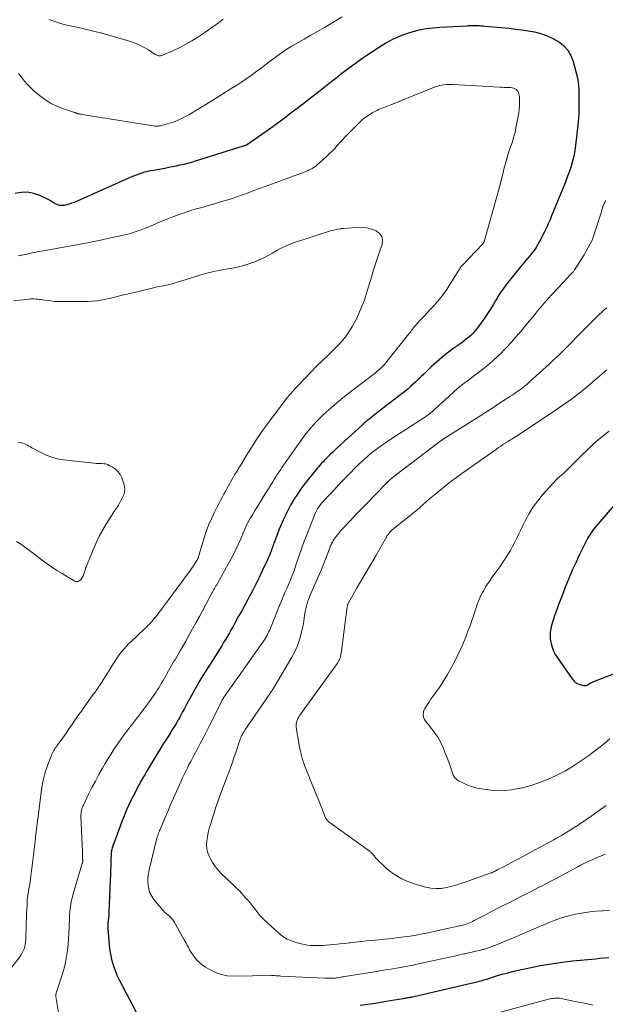
# Model space of a CAD drawing. Units: feet. Extents: x 1900344 to 1905000, y 535000 to 540001.
# Drawn here: x 1903573 to 1903709, y 535265 to 535493 of the extents above; entities that cross this region are included whole.
import ezdxf

# ---------------------------------------------------------------- set-up
doc = ezdxf.new("R2010")
doc.units = ezdxf.units.FT
doc.header["$LTSCALE"] = 100
doc.header["$MEASUREMENT"] = 0
doc.layers.add('CONTOUR INDEX', color=32, linetype='Continuous', lineweight=25)
doc.layers.add('CONTOUR INTERMEDIATE', color=40, linetype='Continuous', lineweight=15)

msp = doc.modelspace()

# ---------------------------------------------------------------- linework, layer by layer
at = {"layer": 'CONTOUR INDEX', "flags": 128}
for points, elevation in [([(1903572.15, 535453.09), (1903573.59, 535453.33), (1903575.01, 535453.37), (1903576.4, 535453.1), (1903577.78, 535452.61), (1903579.53, 535451.76), (1903580.01, 535451.52), (1903580.49, 535451.26), (1903580.96, 535450.99), (1903581.42, 535450.71), (1903581.9, 535450.48), (1903582.38, 535450.33), (1903582.89, 535450.28), (1903583.41, 535450.31), (1903583.54, 535450.33), (1903584.13, 535450.46), (1903584.71, 535450.61), (1903585.28, 535450.8), (1903585.84, 535451.02), (1903598.95, 535456.82), (1903599.57, 535457.09), (1903600.21, 535457.34), (1903600.85, 535457.57), (1903601.5, 535457.78), (1903602.15, 535457.97), (1903602.81, 535458.15), (1903603.47, 535458.29), (1903604.14, 535458.42), (1903606.77, 535458.89), (1903607.66, 535459.05), (1903608.56, 535459.22), (1903609.46, 535459.4), (1903610.35, 535459.59), (1903611.24, 535459.8), (1903612.13, 535460.02), (1903613.01, 535460.27), (1903613.88, 535460.53), (1903624.99, 535463.98), (1903625.01, 535463.99), (1903625.03, 535463.99), (1903625.06, 535464), (1903625.08, 535464.01), (1903625.16, 535464.03), (1903625.18, 535464.04), (1903625.2, 535464.05), (1903625.22, 535464.06), (1903625.24, 535464.07), (1903625.46, 535464.15), (1903625.52, 535464.18), (1903625.58, 535464.21), (1903625.64, 535464.24), (1903625.7, 535464.27), (1903625.76, 535464.3), (1903625.81, 535464.33), (1903625.87, 535464.37), (1903625.92, 535464.41), (1903629.25, 535466.75), (1903630.96, 535467.97), (1903632.66, 535469.2), (1903634.35, 535470.44), (1903636.03, 535471.7), (1903637.39, 535472.74), (1903638.94, 535473.92), (1903640.48, 535475.11), (1903642.02, 535476.31), (1903643.55, 535477.51), (1903644.35, 535478.15), (1903645.48, 535479.04), (1903646.61, 535479.92), (1903647.74, 535480.8), (1903648.88, 535481.68), (1903650.02, 535482.54), (1903651.18, 535483.39), (1903652.36, 535484.21), (1903653.54, 535485.02), (1903656.24, 535486.8), (1903657.03, 535487.3), (1903657.84, 535487.79), (1903658.66, 535488.25), (1903659.5, 535488.7), (1903660.35, 535489.1), (1903661.21, 535489.47), (1903662.1, 535489.79), (1903663, 535490.08), (1903664.2, 535490.43), (1903665.72, 535490.81), (1903667.26, 535491.12), (1903668.81, 535491.33), (1903670.37, 535491.47), (1903676.81, 535491.81), (1903677.03, 535491.82), (1903677.25, 535491.83), (1903677.46, 535491.84), (1903677.68, 535491.84), (1903677.9, 535491.84), (1903678.12, 535491.84), (1903678.34, 535491.84), (1903678.56, 535491.84), (1903679.02, 535491.83), (1903679.47, 535491.82), (1903679.92, 535491.8), (1903680.37, 535491.77), (1903680.82, 535491.73), (1903686.43, 535491.2), (1903687.9, 535491.04), (1903689.37, 535490.85), (1903690.83, 535490.62), (1903692.28, 535490.36), (1903693.71, 535490.01), (1903695.09, 535489.55), (1903696.41, 535488.95), (1903697.7, 535488.24), (1903697.83, 535488.16), (1903699, 535487.22), (1903700, 535486.15), (1903700.73, 535484.88), (1903701.28, 535483.49), (1903702.05, 535480.58), (1903702.25, 535479.71), (1903702.4, 535478.84), (1903702.49, 535477.96), (1903702.54, 535477.07), (1903702.56, 535476.18), (1903702.57, 535475.29), (1903702.58, 535474.4), (1903702.59, 535473.51), (1903702.59, 535473.36), (1903702.58, 535472.4), (1903702.55, 535471.43), (1903702.49, 535470.47), (1903702.4, 535469.51), (1903701.78, 535464.07), (1903701.61, 535462.85), (1903701.39, 535461.65), (1903701.1, 535460.47), (1903700.76, 535459.29), (1903700.38, 535458.13), (1903699.97, 535456.97), (1903699.53, 535455.83), (1903699.08, 535454.69), (1903697.78, 535451.54), (1903697.4, 535450.61), (1903697.02, 535449.68), (1903696.65, 535448.75), (1903696.28, 535447.81), (1903695.9, 535446.88), (1903695.51, 535445.96), (1903695.08, 535445.05), (1903694.63, 535444.15), (1903693.47, 535441.87), (1903693.08, 535441.17), (1903692.66, 535440.48), (1903692.21, 535439.82), (1903691.73, 535439.18), (1903691.22, 535438.55), (1903690.71, 535437.93), (1903690.19, 535437.31), (1903689.67, 535436.7), (1903689.4, 535436.38), (1903688.74, 535435.61), (1903688.08, 535434.83), (1903687.45, 535434.04), (1903686.81, 535433.24), (1903685.87, 535432.03), (1903685.53, 535431.59), (1903685.19, 535431.14), (1903684.87, 535430.68), (1903684.55, 535430.22), (1903684.24, 535429.76), (1903683.93, 535429.29), (1903683.64, 535428.81), (1903683.35, 535428.33), (1903682.72, 535427.25), (1903682.11, 535426.24), (1903681.47, 535425.24), (1903680.8, 535424.26), (1903680.11, 535423.3), (1903678.87, 535421.62), (1903678.46, 535421.11), (1903678.03, 535420.63), (1903677.57, 535420.18), (1903677.09, 535419.75), (1903676.58, 535419.35), (1903676.07, 535418.95), (1903675.55, 535418.56), (1903675.02, 535418.18), (1903673.43, 535417.04), (1903672.12, 535416.07), (1903670.85, 535415.06), (1903669.62, 535413.99), (1903668.43, 535412.89), (1903666.71, 535411.21), (1903666.1, 535410.63), (1903665.49, 535410.04), (1903664.87, 535409.46), (1903664.26, 535408.88), (1903663.63, 535408.32), (1903662.99, 535407.76), (1903662.34, 535407.22), (1903661.68, 535406.7), (1903655.67, 535402.09), (1903655.25, 535401.77), (1903654.84, 535401.45), (1903654.43, 535401.13), (1903654.02, 535400.8), (1903653.62, 535400.47), (1903653.22, 535400.13), (1903652.83, 535399.79), (1903652.44, 535399.44), (1903646.76, 535394.25), (1903646.18, 535393.72), (1903645.61, 535393.18), (1903645.05, 535392.63), (1903644.49, 535392.07), (1903644.06, 535391.64), (1903643.73, 535391.29), (1903643.39, 535390.95), (1903643.06, 535390.59), (1903642.74, 535390.24), (1903642.42, 535389.88), (1903642.11, 535389.51), (1903641.8, 535389.14), (1903641.5, 535388.77), (1903639.26, 535385.96), (1903638.34, 535384.73), (1903637.46, 535383.48), (1903636.63, 535382.19), (1903635.85, 535380.87), (1903635.13, 535379.51), (1903634.45, 535378.14), (1903633.82, 535376.74), (1903633.24, 535375.32), (1903632.12, 535372.42), (1903632.02, 535372.16), (1903631.92, 535371.9), (1903631.83, 535371.63), (1903631.74, 535371.36), (1903631.65, 535371.1), (1903631.56, 535370.83), (1903631.46, 535370.56), (1903631.37, 535370.3), (1903631.24, 535369.95), (1903631.07, 535369.51), (1903630.9, 535369.08), (1903630.71, 535368.65), (1903630.52, 535368.23), (1903629.33, 535365.71), (1903628.58, 535364.15), (1903627.81, 535362.6), (1903627.02, 535361.06), (1903626.21, 535359.53), (1903625.95, 535359.06), (1903625.25, 535357.77), (1903624.55, 535356.49), (1903623.85, 535355.2), (1903623.14, 535353.92), (1903622.57, 535352.87), (1903622.14, 535352.12), (1903621.71, 535351.36), (1903621.28, 535350.61), (1903620.83, 535349.87), (1903620.38, 535349.13), (1903619.93, 535348.39), (1903619.47, 535347.65), (1903619, 535346.92), (1903616.53, 535343.04), (1903615.59, 535341.53), (1903614.66, 535340), (1903613.78, 535338.45), (1903612.91, 535336.89), (1903611.88, 535334.99), (1903611.55, 535334.37), (1903611.22, 535333.75), (1903610.89, 535333.13), (1903610.56, 535332.5), (1903610.23, 535331.88), (1903609.89, 535331.27), (1903609.54, 535330.66), (1903609.18, 535330.05), (1903609.03, 535329.81), (1903608.58, 535329.09), (1903608.13, 535328.37), (1903607.68, 535327.65), (1903607.22, 535326.93), (1903606.99, 535326.58), (1903606.42, 535325.68), (1903605.86, 535324.78), (1903605.3, 535323.88), (1903604.76, 535322.97), (1903602.7, 535319.52), (1903602.4, 535319.03), (1903602.11, 535318.53), (1903601.82, 535318.04), (1903601.53, 535317.54), (1903601.24, 535317.04), (1903600.96, 535316.54), (1903600.69, 535316.03), (1903600.42, 535315.52), (1903599.42, 535313.59), (1903598.68, 535312.1), (1903597.98, 535310.59), (1903597.34, 535309.05), (1903596.74, 535307.5), (1903594.94, 535302.63), (1903594.85, 535302.41), (1903594.77, 535302.18), (1903594.7, 535301.95), (1903594.62, 535301.72), (1903594.55, 535301.49), (1903594.52, 535301.37), (1903594.49, 535301.26), (1903594.46, 535301.14), (1903594.44, 535301.02), (1903594.42, 535300.9), (1903594.41, 535300.78), (1903594.4, 535300.66), (1903594.39, 535300.55), (1903594.3, 535298.59), (1903594.25, 535297.5), (1903594.21, 535296.4), (1903594.16, 535295.31), (1903594.12, 535294.21), (1903593.83, 535286.63), (1903593.81, 535286.29), (1903593.79, 535285.95), (1903593.75, 535285.62), (1903593.71, 535285.28), (1903593.65, 535284.82), (1903593.64, 535284.72), (1903593.62, 535284.62), (1903593.61, 535284.51), (1903593.59, 535284.41), (1903593.58, 535284.31), (1903593.57, 535284.21), (1903593.56, 535284.11), (1903593.56, 535284), (1903593.56, 535283.8), (1903593.56, 535283.6), (1903593.56, 535283.39), (1903593.57, 535283.19), (1903593.58, 535282.99), (1903593.79, 535280.15), (1903593.91, 535278.98), (1903594.06, 535277.81), (1903594.28, 535276.66), (1903594.54, 535275.5), (1903594.86, 535274.37), (1903595.24, 535273.26), (1903595.69, 535272.18), (1903596.2, 535271.12), (1903600.13, 535263.61)], 840), ([(1903710.79, 535380.96), (1903706.52, 535375.99), (1903706.21, 535375.61), (1903705.91, 535375.23), (1903705.62, 535374.83), (1903705.34, 535374.43), (1903705.08, 535374.02), (1903704.83, 535373.6), (1903704.6, 535373.17), (1903704.37, 535372.74), (1903703.29, 535370.55), (1903702.83, 535369.62), (1903702.37, 535368.68), (1903701.93, 535367.74), (1903701.48, 535366.8), (1903701.05, 535365.85), (1903700.63, 535364.9), (1903700.23, 535363.94), (1903699.84, 535362.98), (1903699.44, 535361.96), (1903698.92, 535360.61), (1903698.4, 535359.26), (1903697.9, 535357.9), (1903697.41, 535356.54), (1903696.96, 535355.29), (1903696.71, 535354.55), (1903696.48, 535353.81), (1903696.27, 535353.05), (1903696.09, 535352.3), (1903695.97, 535351.53), (1903695.91, 535350.77), (1903695.96, 535350.01), (1903696.07, 535349.24), (1903696.13, 535348.93), (1903696.38, 535348.04), (1903696.69, 535347.17), (1903697.11, 535346.35), (1903697.6, 535345.56), (1903701.01, 535340.7), (1903701.4, 535340.26), (1903701.83, 535339.88), (1903702.33, 535339.6), (1903702.88, 535339.4), (1903703.62, 535339.2), (1903703.84, 535339.17), (1903704.05, 535339.17), (1903704.26, 535339.22), (1903704.47, 535339.29), (1903704.71, 535339.42), (1903704.79, 535339.46), (1903704.87, 535339.5), (1903704.95, 535339.55), (1903705.03, 535339.6), (1903705.1, 535339.65), (1903705.18, 535339.7), (1903705.26, 535339.74), (1903705.34, 535339.79), (1903705.46, 535339.85), (1903705.6, 535339.92), (1903705.74, 535339.98), (1903705.88, 535340.05), (1903706.03, 535340.11), (1903716.89, 535344.35)], 820), ([(1903651.98, 535265.26), (1903653.72, 535265.5), (1903655.46, 535265.75), (1903657.2, 535266.02), (1903658.94, 535266.31), (1903661.94, 535266.82), (1903662.18, 535266.86), (1903662.41, 535266.9), (1903662.64, 535266.94), (1903662.87, 535266.98), (1903663.11, 535267.01), (1903663.22, 535267.03), (1903663.34, 535267.05), (1903663.46, 535267.07), (1903663.57, 535267.09), (1903663.69, 535267.11), (1903663.8, 535267.13), (1903663.92, 535267.16), (1903664.04, 535267.19), (1903665.11, 535267.43), (1903665.76, 535267.59), (1903666.41, 535267.74), (1903667.06, 535267.89), (1903667.71, 535268.04), (1903678.97, 535270.67), (1903679.29, 535270.74), (1903679.61, 535270.82), (1903679.92, 535270.91), (1903680.23, 535270.99), (1903680.55, 535271.08), (1903680.86, 535271.17), (1903681.17, 535271.26), (1903681.48, 535271.36), (1903683.52, 535272), (1903684.86, 535272.4), (1903686.2, 535272.77), (1903687.56, 535273.11), (1903688.92, 535273.43), (1903691.17, 535273.91), (1903693.66, 535274.41), (1903696.17, 535274.85), (1903698.69, 535275.2), (1903701.22, 535275.49), (1903706.41, 535275.99), (1903707.45, 535276.09), (1903708.49, 535276.18), (1903709.53, 535276.27)], 840)]:
    msp.add_lwpolyline(points, dxfattribs=dict(at, elevation=elevation))
at = {"layer": 'CONTOUR INTERMEDIATE', "flags": 128}
for points, elevation in [([(1903572.93, 535480.76), (1903573.35, 535480.22), (1903574.01, 535479.38), (1903574.78, 535478.45), (1903575.6, 535477.57), (1903576.48, 535476.74), (1903577.4, 535475.95), (1903578.07, 535475.4), (1903579.24, 535474.56), (1903580.46, 535473.81), (1903581.75, 535473.2), (1903583.09, 535472.67), (1903585.63, 535471.82), (1903585.74, 535471.78), (1903585.84, 535471.75), (1903585.94, 535471.71), (1903586.04, 535471.67), (1903586.08, 535471.66), (1903586.16, 535471.63), (1903586.23, 535471.6), (1903586.31, 535471.57), (1903586.39, 535471.53), (1903586.46, 535471.5), (1903586.54, 535471.48), (1903586.62, 535471.46), (1903586.7, 535471.44), (1903586.89, 535471.41), (1903587.06, 535471.39), (1903587.24, 535471.36), (1903587.41, 535471.33), (1903587.59, 535471.3), (1903604.14, 535468.63), (1903604.41, 535468.6), (1903604.68, 535468.58), (1903604.94, 535468.57), (1903605.21, 535468.58), (1903605.48, 535468.61), (1903605.74, 535468.64), (1903606, 535468.7), (1903606.26, 535468.76), (1903607.85, 535469.23), (1903608.52, 535469.45), (1903609.18, 535469.68), (1903609.83, 535469.95), (1903610.48, 535470.24), (1903611.11, 535470.55), (1903611.73, 535470.88), (1903612.35, 535471.22), (1903612.95, 535471.58), (1903617.61, 535474.44), (1903618.47, 535474.97), (1903619.33, 535475.5), (1903620.19, 535476.03), (1903621.05, 535476.56), (1903622.53, 535477.49), (1903622.65, 535477.56), (1903622.76, 535477.63), (1903622.88, 535477.7), (1903622.99, 535477.77), (1903623.11, 535477.84), (1903623.22, 535477.91), (1903623.34, 535477.98), (1903623.45, 535478.06), (1903623.91, 535478.35), (1903624.25, 535478.57), (1903624.59, 535478.8), (1903624.92, 535479.03), (1903625.25, 535479.27), (1903626.71, 535480.32), (1903627.76, 535481.09), (1903628.82, 535481.86), (1903629.87, 535482.63), (1903630.91, 535483.41), (1903633.17, 535485.09), (1903633.53, 535485.35), (1903633.89, 535485.61), (1903634.26, 535485.87), (1903634.63, 535486.11), (1903635, 535486.35), (1903635.38, 535486.59), (1903635.76, 535486.82), (1903636.14, 535487.05), (1903638.98, 535488.68), (1903640.55, 535489.59), (1903642.12, 535490.5), (1903643.69, 535491.42), (1903645.26, 535492.33), (1903647.83, 535493.84)], 836), ([(1903580.03, 535493.26), (1903580.42, 535493.11), (1903581.51, 535492.69), (1903582.62, 535492.32), (1903583.75, 535492.01), (1903584.89, 535491.75), (1903586.44, 535491.43), (1903588.36, 535491.01), (1903590.27, 535490.56), (1903592.17, 535490.06), (1903594.06, 535489.53), (1903598.82, 535488.12), (1903599.91, 535487.74), (1903600.97, 535487.31), (1903601.98, 535486.78), (1903602.97, 535486.2), (1903604.54, 535485.18), (1903604.73, 535485.07), (1903604.93, 535484.98), (1903605.14, 535484.92), (1903605.36, 535484.87), (1903605.58, 535484.86), (1903605.79, 535484.87), (1903606, 535484.92), (1903606.21, 535484.99), (1903608.76, 535486.09), (1903610.22, 535486.77), (1903611.65, 535487.5), (1903613.04, 535488.31), (1903614.41, 535489.16), (1903615.99, 535490.22), (1903617.43, 535491.21), (1903618.85, 535492.23), (1903620.24, 535493.28)], 832), ([(1903572.89, 535438.61), (1903573.41, 535438.7), (1903573.7, 535438.76), (1903574.07, 535438.83), (1903574.44, 535438.9), (1903574.81, 535438.97), (1903575.18, 535439.05), (1903575.56, 535439.13), (1903576.13, 535439.25), (1903576.69, 535439.36), (1903577.25, 535439.47), (1903577.82, 535439.57), (1903582.49, 535440.43), (1903583.78, 535440.66), (1903585.08, 535440.9), (1903586.38, 535441.13), (1903587.67, 535441.37), (1903588.97, 535441.61), (1903590.26, 535441.86), (1903591.55, 535442.13), (1903592.84, 535442.4), (1903597.11, 535443.34), (1903597.82, 535443.51), (1903598.53, 535443.69), (1903599.23, 535443.89), (1903599.92, 535444.11), (1903600.61, 535444.35), (1903601.3, 535444.6), (1903601.97, 535444.86), (1903602.65, 535445.14), (1903604.7, 535446.01), (1903605.88, 535446.51), (1903607.08, 535446.99), (1903608.27, 535447.46), (1903609.47, 535447.92), (1903610.07, 535448.14), (1903610.98, 535448.47), (1903611.89, 535448.78), (1903612.82, 535449.07), (1903613.75, 535449.34), (1903614.68, 535449.6), (1903615.61, 535449.86), (1903616.54, 535450.12), (1903617.47, 535450.39), (1903619.44, 535450.96), (1903620.78, 535451.36), (1903622.12, 535451.78), (1903623.44, 535452.22), (1903624.76, 535452.69), (1903626.08, 535453.17), (1903627.39, 535453.65), (1903628.7, 535454.13), (1903630.02, 535454.62), (1903639, 535457.95), (1903639.39, 535458.1), (1903639.77, 535458.26), (1903640.16, 535458.43), (1903640.54, 535458.61), (1903640.9, 535458.81), (1903641.26, 535459.03), (1903641.6, 535459.27), (1903641.92, 535459.54), (1903644.17, 535461.52), (1903644.83, 535462.13), (1903645.47, 535462.76), (1903646.09, 535463.41), (1903646.68, 535464.08), (1903647.27, 535464.76), (1903647.87, 535465.42), (1903648.49, 535466.08), (1903649.11, 535466.72), (1903651.73, 535469.34), (1903652.45, 535470.01), (1903653.21, 535470.63), (1903654.02, 535471.19), (1903654.87, 535471.69), (1903655.84, 535472.22), (1903656.23, 535472.42), (1903656.62, 535472.6), (1903657.03, 535472.76), (1903657.44, 535472.91), (1903657.86, 535473.05), (1903658.27, 535473.2), (1903658.68, 535473.35), (1903659.09, 535473.51), (1903669.35, 535477.65), (1903669.84, 535477.82), (1903670.34, 535477.97), (1903670.85, 535478.08), (1903671.36, 535478.16), (1903671.88, 535478.21), (1903672.4, 535478.24), (1903672.93, 535478.24), (1903673.45, 535478.22), (1903684.3, 535477.57), (1903684.77, 535477.55), (1903685.24, 535477.53), (1903685.71, 535477.52), (1903686.18, 535477.51), (1903686.41, 535477.51), (1903686.76, 535477.48), (1903687.11, 535477.43), (1903687.44, 535477.33), (1903687.78, 535477.21), (1903687.85, 535477.17), (1903688.11, 535477.01), (1903688.33, 535476.82), (1903688.5, 535476.58), (1903688.63, 535476.31), (1903688.72, 535476.01), (1903688.78, 535475.7), (1903688.82, 535475.39), (1903688.83, 535475.07), (1903688.83, 535474.08), (1903688.81, 535473.27), (1903688.75, 535472.46), (1903688.65, 535471.66), (1903688.52, 535470.86), (1903688.01, 535468.16), (1903687.8, 535467.19), (1903687.56, 535466.22), (1903687.28, 535465.26), (1903686.96, 535464.31), (1903686.78, 535463.79), (1903686.54, 535463.1), (1903686.31, 535462.41), (1903686.09, 535461.72), (1903685.89, 535461.03), (1903685.69, 535460.33), (1903685.5, 535459.63), (1903685.33, 535458.92), (1903685.15, 535458.22), (1903685, 535457.55), (1903684.75, 535456.51), (1903684.48, 535455.47), (1903684.21, 535454.44), (1903683.93, 535453.41), (1903680.77, 535442.14), (1903680.73, 535442.04), (1903680.7, 535441.94), (1903680.65, 535441.83), (1903680.6, 535441.74), (1903680.54, 535441.64), (1903680.48, 535441.55), (1903680.41, 535441.46), (1903680.34, 535441.38), (1903675.48, 535436.27), (1903675.43, 535436.22), (1903675.38, 535436.17), (1903675.33, 535436.11), (1903675.29, 535436.05), (1903675.25, 535435.99), (1903675.2, 535435.93), (1903675.17, 535435.87), (1903675.13, 535435.81), (1903675.08, 535435.7), (1903675.02, 535435.59), (1903674.95, 535435.47), (1903674.89, 535435.36), (1903674.82, 535435.25), (1903672.75, 535431.91), (1903671.99, 535430.75), (1903671.18, 535429.61), (1903670.31, 535428.53), (1903669.4, 535427.47), (1903668.98, 535427.01), (1903668.25, 535426.21), (1903667.51, 535425.41), (1903666.77, 535424.61), (1903666.03, 535423.81), (1903665.02, 535422.74), (1903664.78, 535422.48), (1903664.55, 535422.21), (1903664.32, 535421.93), (1903664.1, 535421.65), (1903663.88, 535421.37), (1903663.66, 535421.09), (1903663.44, 535420.8), (1903663.21, 535420.52), (1903657.85, 535413.77), (1903657.58, 535413.45), (1903657.3, 535413.13), (1903657, 535412.83), (1903656.7, 535412.54), (1903656.38, 535412.27), (1903656.06, 535411.99), (1903655.74, 535411.73), (1903655.41, 535411.47), (1903650.74, 535407.92), (1903649.34, 535406.83), (1903647.96, 535405.72), (1903646.59, 535404.58), (1903645.25, 535403.43), (1903644.16, 535402.48), (1903643.38, 535401.77), (1903642.62, 535401.04), (1903641.89, 535400.29), (1903641.18, 535399.51), (1903640.49, 535398.71), (1903639.82, 535397.9), (1903639.18, 535397.06), (1903638.56, 535396.21), (1903634.63, 535390.67), (1903634.25, 535390.14), (1903633.88, 535389.6), (1903633.51, 535389.06), (1903633.15, 535388.51), (1903632.79, 535387.97), (1903632.43, 535387.42), (1903632.08, 535386.86), (1903631.74, 535386.31), (1903631.3, 535385.6), (1903630.74, 535384.69), (1903630.17, 535383.78), (1903629.61, 535382.87), (1903629.04, 535381.96), (1903628.33, 535380.82), (1903627.89, 535380.11), (1903627.45, 535379.4), (1903627.02, 535378.68), (1903626.6, 535377.96), (1903626.37, 535377.57), (1903626.07, 535377.03), (1903625.79, 535376.49), (1903625.53, 535375.94), (1903625.28, 535375.38), (1903625.04, 535374.81), (1903624.81, 535374.25), (1903624.56, 535373.68), (1903624.32, 535373.12), (1903623.8, 535371.93), (1903623.27, 535370.78), (1903622.72, 535369.64), (1903622.14, 535368.52), (1903621.54, 535367.41), (1903618.93, 535362.77), (1903618.77, 535362.49), (1903618.61, 535362.21), (1903618.45, 535361.93), (1903618.29, 535361.65), (1903618.14, 535361.37), (1903617.98, 535361.09), (1903617.82, 535360.81), (1903617.67, 535360.53), (1903614.76, 535355.14), (1903613.98, 535353.71), (1903613.2, 535352.29), (1903612.4, 535350.88), (1903611.61, 535349.47), (1903610.77, 535348.01), (1903610.38, 535347.33), (1903609.99, 535346.65), (1903609.6, 535345.98), (1903609.21, 535345.3), (1903608.81, 535344.63), (1903608.42, 535343.95), (1903608.03, 535343.27), (1903607.65, 535342.59), (1903607, 535341.45), (1903606.68, 535340.89), (1903606.35, 535340.33), (1903606.02, 535339.77), (1903605.69, 535339.21), (1903605.35, 535338.66), (1903605.01, 535338.11), (1903604.65, 535337.57), (1903604.28, 535337.03), (1903603.93, 535336.52), (1903603.38, 535335.74), (1903602.82, 535334.96), (1903602.25, 535334.19), (1903601.67, 535333.42), (1903601.29, 535332.94), (1903600.64, 535332.09), (1903599.99, 535331.24), (1903599.33, 535330.39), (1903598.67, 535329.55), (1903598.02, 535328.7), (1903597.38, 535327.84), (1903596.75, 535326.97), (1903596.13, 535326.1), (1903595.82, 535325.65), (1903595.06, 535324.54), (1903594.33, 535323.42), (1903593.62, 535322.27), (1903592.94, 535321.12), (1903592.35, 535320.09), (1903591.51, 535318.6), (1903590.69, 535317.09), (1903589.9, 535315.57), (1903589.13, 535314.04), (1903587.92, 535311.55), (1903587.78, 535311.25), (1903587.67, 535310.94), (1903587.57, 535310.63), (1903587.49, 535310.31), (1903587.43, 535309.98), (1903587.39, 535309.66), (1903587.37, 535309.33), (1903587.37, 535309), (1903587.69, 535300.78), (1903587.7, 535300.39), (1903587.72, 535300), (1903587.73, 535299.61), (1903587.74, 535299.22), (1903587.76, 535298.59), (1903587.76, 535298.51), (1903587.76, 535298.44), (1903587.75, 535298.36), (1903587.75, 535298.29), (1903587.73, 535298.21), (1903587.72, 535298.14), (1903587.7, 535298.06), (1903587.68, 535297.99), (1903585.7, 535291.56), (1903585.49, 535290.8), (1903585.29, 535290.04), (1903585.13, 535289.27), (1903585, 535288.5), (1903584.89, 535287.72), (1903584.8, 535286.94), (1903584.74, 535286.16), (1903584.69, 535285.37), (1903584.62, 535283.4), (1903584.56, 535282.01), (1903584.48, 535280.63), (1903584.37, 535279.25), (1903584.24, 535277.87), (1903584.05, 535276.5), (1903583.8, 535275.14), (1903583.47, 535273.8), (1903583.08, 535272.47), (1903581.93, 535268.96), (1903581.88, 535268.82), (1903581.83, 535268.68), (1903581.78, 535268.54), (1903581.73, 535268.4), (1903581.68, 535268.26), (1903581.64, 535268.12), (1903581.6, 535267.98), (1903581.58, 535267.84), (1903581.56, 535267.7), (1903581.56, 535267.55), (1903581.56, 535267.41), (1903581.58, 535267.27), (1903582.13, 535263.56)], 844), ([(1903708.77, 535451.36), (1903708.66, 535451.13), (1903708.56, 535450.9), (1903708.45, 535450.66), (1903708.31, 535450.36), (1903708.27, 535450.28), (1903708.23, 535450.19), (1903708.2, 535450.11), (1903708.16, 535450.02), (1903708.13, 535449.94), (1903708.1, 535449.85), (1903708.07, 535449.76), (1903708.05, 535449.67), (1903707.98, 535449.41), (1903707.91, 535449.19), (1903707.85, 535448.97), (1903707.79, 535448.75), (1903707.72, 535448.53), (1903706.3, 535444.06), (1903705.98, 535443.14), (1903705.62, 535442.23), (1903705.21, 535441.35), (1903704.76, 535440.48), (1903704.28, 535439.63), (1903703.78, 535438.79), (1903703.27, 535437.96), (1903702.75, 535437.13), (1903701.68, 535435.45), (1903701.59, 535435.32), (1903701.49, 535435.19), (1903701.39, 535435.06), (1903701.29, 535434.93), (1903701.19, 535434.81), (1903701.08, 535434.69), (1903700.97, 535434.57), (1903700.85, 535434.46), (1903700.72, 535434.33), (1903700.54, 535434.15), (1903700.36, 535433.97), (1903700.18, 535433.78), (1903700.01, 535433.6), (1903696.7, 535430.03), (1903696.17, 535429.46), (1903695.65, 535428.88), (1903695.13, 535428.29), (1903694.62, 535427.7), (1903694.12, 535427.11), (1903693.62, 535426.51), (1903693.12, 535425.91), (1903692.62, 535425.31), (1903691.98, 535424.52), (1903691.17, 535423.53), (1903690.34, 535422.54), (1903689.52, 535421.55), (1903688.69, 535420.57), (1903688.63, 535420.5), (1903687.76, 535419.5), (1903686.88, 535418.51), (1903685.98, 535417.53), (1903685.06, 535416.57), (1903684.82, 535416.33), (1903683.76, 535415.29), (1903682.66, 535414.27), (1903681.52, 535413.31), (1903680.35, 535412.38), (1903676.47, 535409.42), (1903676.23, 535409.24), (1903675.99, 535409.06), (1903675.75, 535408.87), (1903675.5, 535408.69), (1903675.26, 535408.51), (1903675.02, 535408.32), (1903674.79, 535408.13), (1903674.56, 535407.93), (1903674.5, 535407.87), (1903674.25, 535407.64), (1903673.99, 535407.41), (1903673.74, 535407.18), (1903673.48, 535406.95), (1903669.27, 535403.1), (1903668.94, 535402.81), (1903668.6, 535402.52), (1903668.26, 535402.24), (1903667.91, 535401.97), (1903667.55, 535401.71), (1903667.19, 535401.45), (1903666.83, 535401.2), (1903666.46, 535400.95), (1903665.16, 535400.11), (1903664.14, 535399.45), (1903663.12, 535398.78), (1903662.1, 535398.12), (1903661.08, 535397.46), (1903658.6, 535395.85), (1903657.85, 535395.35), (1903657.11, 535394.84), (1903656.37, 535394.32), (1903655.65, 535393.79), (1903654.94, 535393.24), (1903654.24, 535392.68), (1903653.56, 535392.1), (1903652.89, 535391.5), (1903652.41, 535391.05), (1903651.52, 535390.21), (1903650.64, 535389.35), (1903649.78, 535388.48), (1903648.92, 535387.61), (1903648.8, 535387.48), (1903647.89, 535386.52), (1903646.99, 535385.57), (1903646.09, 535384.61), (1903645.2, 535383.64), (1903643.06, 535381.33), (1903642.83, 535381.06), (1903642.61, 535380.8), (1903642.41, 535380.52), (1903642.21, 535380.23), (1903642.03, 535379.93), (1903641.86, 535379.63), (1903641.71, 535379.31), (1903641.57, 535378.99), (1903639.46, 535373.64), (1903638.96, 535372.34), (1903638.47, 535371.03), (1903638.01, 535369.71), (1903637.56, 535368.38), (1903637.04, 535366.82), (1903636.85, 535366.27), (1903636.66, 535365.73), (1903636.46, 535365.19), (1903636.26, 535364.66), (1903636.04, 535364.12), (1903635.83, 535363.59), (1903635.6, 535363.06), (1903635.37, 535362.53), (1903634.98, 535361.64), (1903634.55, 535360.67), (1903634.14, 535359.69), (1903633.73, 535358.71), (1903633.33, 535357.73), (1903631.52, 535353.21), (1903631.36, 535352.82), (1903631.2, 535352.43), (1903631.03, 535352.04), (1903630.86, 535351.66), (1903630.62, 535351.13), (1903630.56, 535351.01), (1903630.5, 535350.89), (1903630.44, 535350.77), (1903630.38, 535350.66), (1903630.32, 535350.56), (1903630.29, 535350.49), (1903630.25, 535350.42), (1903630.2, 535350.36), (1903630.16, 535350.29), (1903630.12, 535350.22), (1903630.08, 535350.15), (1903630.03, 535350.09), (1903629.99, 535350.02), (1903620.52, 535336.59), (1903620.45, 535336.48), (1903620.38, 535336.38), (1903620.31, 535336.28), (1903620.25, 535336.17), (1903620.19, 535336.06), (1903620.13, 535335.95), (1903620.07, 535335.84), (1903620.01, 535335.73), (1903617.11, 535329.95), (1903616.41, 535328.56), (1903615.69, 535327.17), (1903614.96, 535325.79), (1903614.23, 535324.41), (1903613.55, 535323.16), (1903613.15, 535322.41), (1903612.75, 535321.65), (1903612.36, 535320.89), (1903611.98, 535320.13), (1903611.61, 535319.37), (1903611.24, 535318.6), (1903610.88, 535317.82), (1903610.53, 535317.04), (1903609.49, 535314.71), (1903608.8, 535313.16), (1903608.12, 535311.6), (1903607.44, 535310.03), (1903606.77, 535308.47), (1903605.66, 535305.9), (1903605.55, 535305.62), (1903605.43, 535305.34), (1903605.32, 535305.05), (1903605.22, 535304.76), (1903605.12, 535304.47), (1903605.03, 535304.18), (1903604.95, 535303.89), (1903604.87, 535303.59), (1903603.13, 535296.56), (1903602.96, 535295.66), (1903602.85, 535294.76), (1903602.83, 535293.85), (1903602.88, 535292.94), (1903603.05, 535292.06), (1903603.32, 535291.22), (1903603.74, 535290.44), (1903604.25, 535289.7), (1903606.31, 535287.23), (1903606.51, 535287.01), (1903606.72, 535286.79), (1903606.95, 535286.59), (1903607.18, 535286.41), (1903607.42, 535286.22), (1903607.65, 535286.03), (1903607.88, 535285.82), (1903608.09, 535285.61), (1903608.14, 535285.56), (1903608.37, 535285.31), (1903608.58, 535285.05), (1903608.77, 535284.78), (1903608.95, 535284.49), (1903611.28, 535280.4), (1903611.51, 535279.99), (1903611.73, 535279.58), (1903611.95, 535279.16), (1903612.17, 535278.75), (1903612.51, 535278.06), (1903612.55, 535277.98), (1903612.59, 535277.91), (1903612.64, 535277.83), (1903612.68, 535277.76), (1903612.73, 535277.69), (1903612.78, 535277.61), (1903612.82, 535277.54), (1903612.87, 535277.47), (1903613.75, 535276.25), (1903614.27, 535275.61), (1903614.84, 535275.02), (1903615.48, 535274.51), (1903616.16, 535274.04), (1903617.23, 535273.41), (1903618.52, 535272.79), (1903619.85, 535272.31), (1903621.23, 535272.07), (1903622.66, 535271.97), (1903631.47, 535272.09), (1903631.56, 535272.09), (1903631.65, 535272.09), (1903631.74, 535272.09), (1903631.82, 535272.1), (1903631.91, 535272.1), (1903632, 535272.1), (1903632.09, 535272.09), (1903632.17, 535272.09), (1903632.54, 535272.06), (1903632.82, 535272.04), (1903633.09, 535272.02), (1903633.36, 535272), (1903633.63, 535271.99), (1903643.83, 535271.48), (1903644.28, 535271.46), (1903644.73, 535271.46), (1903645.18, 535271.47), (1903645.63, 535271.49), (1903645.89, 535271.5), (1903646.21, 535271.53), (1903646.52, 535271.56), (1903646.84, 535271.61), (1903647.15, 535271.66), (1903647.46, 535271.72), (1903647.78, 535271.77), (1903648.09, 535271.82), (1903648.41, 535271.87), (1903655.29, 535272.99), (1903656.57, 535273.2), (1903657.85, 535273.4), (1903659.13, 535273.61), (1903660.41, 535273.82), (1903661.69, 535274.04), (1903662.96, 535274.27), (1903664.23, 535274.53), (1903665.5, 535274.79), (1903673, 535276.43), (1903673.74, 535276.6), (1903674.48, 535276.77), (1903675.22, 535276.94), (1903675.97, 535277.11), (1903676.16, 535277.16), (1903676.81, 535277.31), (1903677.45, 535277.46), (1903678.09, 535277.61), (1903678.74, 535277.75), (1903679.56, 535277.93), (1903679.79, 535277.99), (1903680.02, 535278.04), (1903680.26, 535278.1), (1903680.49, 535278.16), (1903680.72, 535278.23), (1903680.95, 535278.3), (1903681.18, 535278.38), (1903681.41, 535278.46), (1903683.65, 535279.31), (1903685, 535279.83), (1903686.33, 535280.36), (1903687.66, 535280.92), (1903688.99, 535281.49), (1903692.09, 535282.85), (1903693.28, 535283.37), (1903694.47, 535283.87), (1903695.67, 535284.36), (1903696.87, 535284.85), (1903698.08, 535285.28), (1903699.31, 535285.68), (1903700.56, 535286), (1903701.82, 535286.28), (1903702.18, 535286.35), (1903703.64, 535286.6), (1903705.1, 535286.82), (1903706.57, 535286.98), (1903708.04, 535287.1), (1903708.21, 535287.11), (1903709.78, 535287.22)], 836), ([(1903571.78, 535428.15), (1903573.22, 535428.33), (1903575.29, 535428.56), (1903575.69, 535428.6), (1903576.09, 535428.61), (1903576.49, 535428.6), (1903576.89, 535428.58), (1903577.29, 535428.53), (1903577.69, 535428.49), (1903578.09, 535428.44), (1903578.49, 535428.38), (1903579.47, 535428.24), (1903580.36, 535428.13), (1903581.25, 535428.05), (1903582.14, 535428.01), (1903583.04, 535427.99), (1903588.86, 535428.02), (1903590.02, 535428.07), (1903591.19, 535428.17), (1903592.34, 535428.36), (1903593.48, 535428.6), (1903594.62, 535428.88), (1903595.76, 535429.16), (1903596.9, 535429.44), (1903598.04, 535429.71), (1903603.23, 535430.98), (1903604.13, 535431.19), (1903605.04, 535431.39), (1903605.95, 535431.58), (1903606.86, 535431.75), (1903607.13, 535431.8), (1903607.9, 535431.96), (1903608.67, 535432.15), (1903609.43, 535432.37), (1903610.19, 535432.61), (1903610.94, 535432.87), (1903611.69, 535433.12), (1903612.45, 535433.36), (1903613.21, 535433.59), (1903614.88, 535434.09), (1903616.49, 535434.54), (1903618.1, 535434.94), (1903619.73, 535435.27), (1903621.37, 535435.55), (1903622.04, 535435.65), (1903623.54, 535435.94), (1903625.02, 535436.31), (1903626.47, 535436.79), (1903627.9, 535437.34), (1903628.62, 535437.65), (1903629.66, 535438.13), (1903630.69, 535438.64), (1903631.69, 535439.19), (1903632.67, 535439.77), (1903633.66, 535440.33), (1903634.68, 535440.84), (1903635.72, 535441.28), (1903636.8, 535441.67), (1903644.88, 535444.26), (1903645.33, 535444.4), (1903645.79, 535444.52), (1903646.25, 535444.62), (1903646.72, 535444.71), (1903647.32, 535444.81), (1903647.49, 535444.83), (1903647.66, 535444.86), (1903647.83, 535444.87), (1903648, 535444.89), (1903651.21, 535445.16), (1903652.36, 535445.17), (1903653.5, 535445.06), (1903654.6, 535444.78), (1903655.69, 535444.38), (1903656.46, 535443.76), (1903656.99, 535443.04), (1903657.14, 535442.16), (1903657.05, 535441.18), (1903656.69, 535440.17), (1903656.14, 535438.55), (1903655.6, 535436.93), (1903655.08, 535435.3), (1903654.57, 535433.66), (1903653.3, 535429.46), (1903653.13, 535428.89), (1903652.94, 535428.33), (1903652.74, 535427.78), (1903652.53, 535427.23), (1903652.31, 535426.68), (1903652.08, 535426.13), (1903651.84, 535425.6), (1903651.59, 535425.06), (1903651.09, 535423.99), (1903650.66, 535423.12), (1903650.19, 535422.27), (1903649.69, 535421.44), (1903649.15, 535420.62), (1903648.58, 535419.84), (1903647.97, 535419.08), (1903647.32, 535418.36), (1903646.64, 535417.66), (1903644.22, 535415.31), (1903643.01, 535414.13), (1903641.82, 535412.94), (1903640.63, 535411.73), (1903639.46, 535410.52), (1903636.87, 535407.79), (1903636.67, 535407.59), (1903636.48, 535407.38), (1903636.29, 535407.17), (1903636.1, 535406.96), (1903635.97, 535406.81), (1903635.85, 535406.67), (1903635.73, 535406.53), (1903635.61, 535406.39), (1903635.49, 535406.25), (1903635.37, 535406.11), (1903635.25, 535405.97), (1903635.13, 535405.82), (1903635.02, 535405.68), (1903630.1, 535399.1), (1903629.1, 535397.72), (1903628.12, 535396.31), (1903627.18, 535394.88), (1903626.26, 535393.43), (1903625.56, 535392.28), (1903625.02, 535391.39), (1903624.48, 535390.5), (1903623.94, 535389.61), (1903623.4, 535388.72), (1903622.93, 535387.93), (1903622.64, 535387.43), (1903622.35, 535386.92), (1903622.06, 535386.41), (1903621.78, 535385.9), (1903621.51, 535385.39), (1903621.23, 535384.87), (1903620.95, 535384.36), (1903620.68, 535383.85), (1903620.45, 535383.41), (1903620.05, 535382.68), (1903619.67, 535381.95), (1903619.28, 535381.22), (1903618.9, 535380.48), (1903618.22, 535379.15), (1903617.54, 535377.73), (1903616.91, 535376.29), (1903616.36, 535374.82), (1903615.86, 535373.32), (1903614.39, 535368.49), (1903614.35, 535368.38), (1903614.29, 535368.26), (1903614.26, 535368.22), (1903614.24, 535368.17), (1903614.21, 535368.13), (1903614.18, 535368.08), (1903613.74, 535367.4), (1903613.48, 535367.02), (1903613.22, 535366.64), (1903612.96, 535366.27), (1903612.69, 535365.9), (1903605.85, 535356.6), (1903605.49, 535356.13), (1903605.13, 535355.66), (1903604.76, 535355.19), (1903604.39, 535354.74), (1903604.1, 535354.39), (1903603.86, 535354.11), (1903603.62, 535353.84), (1903603.37, 535353.57), (1903603.12, 535353.31), (1903602.86, 535353.05), (1903602.6, 535352.79), (1903602.34, 535352.54), (1903602.07, 535352.29), (1903598.81, 535349.21), (1903598.31, 535348.72), (1903597.82, 535348.22), (1903597.35, 535347.7), (1903596.89, 535347.17), (1903596.45, 535346.62), (1903596.03, 535346.06), (1903595.63, 535345.48), (1903595.25, 535344.9), (1903591.78, 535339.35), (1903591.61, 535339.08), (1903591.43, 535338.81), (1903591.25, 535338.55), (1903591.07, 535338.28), (1903591.05, 535338.26), (1903590.87, 535338.01), (1903590.69, 535337.76), (1903590.51, 535337.52), (1903590.32, 535337.28), (1903590.13, 535337.04), (1903589.95, 535336.8), (1903589.77, 535336.55), (1903589.59, 535336.3), (1903588.24, 535334.41), (1903587.45, 535333.29), (1903586.66, 535332.16), (1903585.88, 535331.03), (1903585.1, 535329.9), (1903584.58, 535329.14), (1903584.06, 535328.39), (1903583.54, 535327.64), (1903583.01, 535326.89), (1903582.47, 535326.15), (1903581.8, 535325.23), (1903581.6, 535324.94), (1903581.41, 535324.66), (1903581.22, 535324.37), (1903581.04, 535324.07), (1903580.86, 535323.77), (1903580.7, 535323.47), (1903580.56, 535323.15), (1903580.43, 535322.83), (1903579.64, 535320.72), (1903579.17, 535319.33), (1903578.77, 535317.92), (1903578.46, 535316.49), (1903578.23, 535315.04), (1903577.37, 535308.37), (1903577.34, 535308.11), (1903577.31, 535307.84), (1903577.28, 535307.58), (1903577.25, 535307.31), (1903577.23, 535307.17), (1903577.21, 535306.98), (1903577.19, 535306.78), (1903577.16, 535306.59), (1903577.13, 535306.39), (1903577.11, 535306.2), (1903577.08, 535306), (1903577.06, 535305.81), (1903577.03, 535305.61), (1903576.99, 535305.32), (1903576.95, 535304.98), (1903576.91, 535304.64), (1903576.87, 535304.3), (1903576.83, 535303.96), (1903576.39, 535299.93), (1903576.25, 535298.72), (1903576.1, 535297.52), (1903575.95, 535296.32), (1903575.78, 535295.11), (1903575.59, 535293.73), (1903575.51, 535293.22), (1903575.42, 535292.72), (1903575.33, 535292.21), (1903575.22, 535291.71), (1903575.12, 535291.2), (1903575.04, 535290.69), (1903574.98, 535290.18), (1903574.94, 535289.67), (1903574.88, 535288.54), (1903574.83, 535287.46), (1903574.79, 535286.38), (1903574.75, 535285.31), (1903574.71, 535284.23), (1903574.59, 535280.35), (1903574.55, 535279.83), (1903574.48, 535279.31), (1903574.36, 535278.8), (1903574.21, 535278.3), (1903574.02, 535277.81), (1903573.79, 535277.34), (1903573.52, 535276.89), (1903573.23, 535276.46), (1903570.15, 535272.39)], 848), ([(1903709.06, 535426.58), (1903708.46, 535426.05), (1903707.87, 535425.52), (1903707.29, 535424.97), (1903706.71, 535424.43), (1903706.14, 535423.87), (1903705.57, 535423.32), (1903705.01, 535422.75), (1903704.45, 535422.19), (1903701.91, 535419.57), (1903701.15, 535418.8), (1903700.38, 535418.03), (1903699.62, 535417.27), (1903698.84, 535416.51), (1903698.06, 535415.76), (1903697.28, 535415.01), (1903696.49, 535414.27), (1903695.7, 535413.54), (1903691.1, 535409.33), (1903690.77, 535409.04), (1903690.44, 535408.76), (1903690.11, 535408.48), (1903689.76, 535408.21), (1903689.42, 535407.95), (1903689.07, 535407.69), (1903688.71, 535407.44), (1903688.35, 535407.19), (1903688.1, 535407.02), (1903687.61, 535406.69), (1903687.12, 535406.36), (1903686.62, 535406.04), (1903686.13, 535405.72), (1903683.98, 535404.32), (1903682.41, 535403.3), (1903680.84, 535402.29), (1903679.26, 535401.28), (1903677.68, 535400.28), (1903671.44, 535396.33), (1903671.39, 535396.3), (1903671.34, 535396.27), (1903671.3, 535396.24), (1903671.25, 535396.21), (1903671.21, 535396.18), (1903671.16, 535396.15), (1903671.12, 535396.12), (1903671.07, 535396.08), (1903671.02, 535396.05), (1903670.96, 535396), (1903670.89, 535395.94), (1903670.82, 535395.89), (1903670.75, 535395.84), (1903660.05, 535387.79), (1903659.85, 535387.63), (1903659.65, 535387.48), (1903659.45, 535387.31), (1903659.26, 535387.15), (1903659.2, 535387.09), (1903658.98, 535386.9), (1903658.76, 535386.7), (1903658.55, 535386.49), (1903658.34, 535386.28), (1903655.15, 535383.01), (1903653.79, 535381.61), (1903652.43, 535380.2), (1903651.08, 535378.79), (1903649.74, 535377.37), (1903647.83, 535375.34), (1903647.45, 535374.93), (1903647.08, 535374.5), (1903646.73, 535374.06), (1903646.39, 535373.62), (1903646.2, 535373.36), (1903645.97, 535373.03), (1903645.75, 535372.69), (1903645.55, 535372.34), (1903645.37, 535371.98), (1903645.25, 535371.72), (1903645.14, 535371.48), (1903645.04, 535371.24), (1903644.94, 535371), (1903644.85, 535370.75), (1903644.76, 535370.5), (1903644.67, 535370.26), (1903644.58, 535370.01), (1903644.49, 535369.77), (1903643.55, 535367.43), (1903642.99, 535366.03), (1903642.41, 535364.63), (1903641.82, 535363.25), (1903641.21, 535361.86), (1903640.51, 535360.27), (1903640.26, 535359.68), (1903640.03, 535359.08), (1903639.81, 535358.48), (1903639.61, 535357.87), (1903639.44, 535357.25), (1903639.3, 535356.63), (1903639.2, 535356), (1903639.12, 535355.37), (1903639.05, 535354.73), (1903638.97, 535354.1), (1903638.85, 535353.47), (1903638.72, 535352.84), (1903638.33, 535351.2), (1903637.92, 535349.78), (1903637.44, 535348.4), (1903636.83, 535347.06), (1903636.14, 535345.76), (1903632.06, 535338.8), (1903631.94, 535338.61), (1903631.82, 535338.42), (1903631.7, 535338.23), (1903631.57, 535338.04), (1903631.44, 535337.86), (1903631.31, 535337.68), (1903631.18, 535337.49), (1903631.05, 535337.3), (1903625.3, 535328.87), (1903625.09, 535328.55), (1903624.89, 535328.22), (1903624.71, 535327.89), (1903624.53, 535327.54), (1903624.37, 535327.2), (1903624.22, 535326.84), (1903624.09, 535326.48), (1903623.96, 535326.12), (1903623.25, 535323.92), (1903622.77, 535322.46), (1903622.27, 535321), (1903621.75, 535319.56), (1903621.22, 535318.11), (1903619.53, 535313.7), (1903619.38, 535313.3), (1903619.23, 535312.91), (1903619.08, 535312.51), (1903618.94, 535312.11), (1903618.79, 535311.71), (1903618.65, 535311.31), (1903618.52, 535310.91), (1903618.39, 535310.51), (1903617.3, 535307.03), (1903617.04, 535306.1), (1903616.81, 535305.16), (1903616.62, 535304.21), (1903616.48, 535303.26), (1903616.44, 535302.31), (1903616.51, 535301.38), (1903616.74, 535300.47), (1903617.08, 535299.59), (1903617.25, 535299.25), (1903617.81, 535298.25), (1903618.43, 535297.3), (1903619.16, 535296.41), (1903619.95, 535295.58), (1903622.18, 535293.47), (1903623.03, 535292.65), (1903623.86, 535291.82), (1903624.67, 535290.97), (1903625.46, 535290.1), (1903626.07, 535289.44), (1903626.54, 535288.89), (1903627, 535288.33), (1903627.44, 535287.75), (1903627.87, 535287.17), (1903628.3, 535286.59), (1903628.76, 535286.03), (1903629.25, 535285.5), (1903629.77, 535284.99), (1903633.13, 535281.91), (1903634.09, 535281.16), (1903635.1, 535280.52), (1903636.2, 535280.04), (1903637.36, 535279.66), (1903638.34, 535279.43), (1903639.05, 535279.28), (1903639.77, 535279.16), (1903640.49, 535279.09), (1903641.21, 535279.04), (1903641.94, 535279.02), (1903642.67, 535279.03), (1903643.39, 535279.06), (1903644.12, 535279.11), (1903644.95, 535279.19), (1903646.09, 535279.3), (1903647.23, 535279.41), (1903648.37, 535279.53), (1903649.5, 535279.66), (1903649.7, 535279.68), (1903650.94, 535279.83), (1903652.18, 535279.96), (1903653.41, 535280.1), (1903654.65, 535280.23), (1903659.38, 535280.71), (1903660.78, 535280.87), (1903662.17, 535281.04), (1903663.55, 535281.25), (1903664.93, 535281.48), (1903666.31, 535281.73), (1903667.69, 535281.99), (1903669.06, 535282.28), (1903670.43, 535282.58), (1903675.34, 535283.69), (1903675.73, 535283.79), (1903676.12, 535283.9), (1903676.5, 535284.02), (1903676.88, 535284.15), (1903677.25, 535284.29), (1903677.62, 535284.45), (1903677.98, 535284.62), (1903678.34, 535284.8), (1903679.73, 535285.54), (1903680.79, 535286.09), (1903681.84, 535286.64), (1903682.9, 535287.19), (1903683.96, 535287.73), (1903687.45, 535289.49), (1903688.87, 535290.21), (1903690.29, 535290.94), (1903691.71, 535291.66), (1903693.12, 535292.38), (1903694.54, 535293.11), (1903695.95, 535293.85), (1903697.35, 535294.59), (1903698.75, 535295.35), (1903702.33, 535297.28), (1903702.96, 535297.61), (1903703.59, 535297.94), (1903704.24, 535298.25), (1903704.88, 535298.56), (1903705.63, 535298.9), (1903706.67, 535299.35), (1903707.71, 535299.77), (1903708.77, 535300.15)], 832), ([(1903709.03, 535412.18), (1903707.95, 535411.26), (1903706.88, 535410.34), (1903705.81, 535409.41), (1903705.64, 535409.26), (1903704.65, 535408.42), (1903703.65, 535407.59), (1903702.63, 535406.78), (1903701.59, 535405.99), (1903700.54, 535405.22), (1903699.48, 535404.46), (1903698.41, 535403.72), (1903697.33, 535402.99), (1903687.92, 535396.74), (1903687.81, 535396.67), (1903687.71, 535396.6), (1903687.6, 535396.53), (1903687.49, 535396.46), (1903687.38, 535396.39), (1903687.27, 535396.32), (1903687.16, 535396.25), (1903687.05, 535396.18), (1903686.91, 535396.1), (1903686.73, 535395.99), (1903686.55, 535395.88), (1903686.37, 535395.77), (1903686.19, 535395.65), (1903685.51, 535395.23), (1903685, 535394.91), (1903684.49, 535394.58), (1903683.99, 535394.24), (1903683.49, 535393.89), (1903675.51, 535388.24), (1903674.23, 535387.31), (1903672.96, 535386.36), (1903671.71, 535385.38), (1903670.48, 535384.39), (1903669.55, 535383.63), (1903668.8, 535383), (1903668.04, 535382.36), (1903667.3, 535381.72), (1903666.56, 535381.07), (1903665.82, 535380.42), (1903665.07, 535379.78), (1903664.31, 535379.15), (1903663.55, 535378.52), (1903659.41, 535375.19), (1903659.37, 535375.16), (1903659.32, 535375.12), (1903659.27, 535375.07), (1903659.23, 535375.03), (1903659.18, 535374.99), (1903659.13, 535374.95), (1903659.09, 535374.91), (1903659.05, 535374.86), (1903659.02, 535374.83), (1903658.96, 535374.77), (1903658.91, 535374.71), (1903658.85, 535374.65), (1903658.8, 535374.58), (1903658.63, 535374.37), (1903658.5, 535374.2), (1903658.37, 535374.03), (1903658.25, 535373.85), (1903658.14, 535373.66), (1903655.57, 535369.2), (1903654.51, 535367.36), (1903653.44, 535365.53), (1903652.38, 535363.7), (1903651.31, 535361.88), (1903649.33, 535358.5), (1903649.25, 535358.36), (1903649.19, 535358.22), (1903649.13, 535358.07), (1903649.09, 535357.92), (1903649.07, 535357.84), (1903649.04, 535357.72), (1903649.01, 535357.6), (1903648.99, 535357.48), (1903648.97, 535357.36), (1903647.57, 535346.61), (1903647.53, 535346.39), (1903647.49, 535346.18), (1903647.44, 535345.97), (1903647.39, 535345.77), (1903647.32, 535345.56), (1903647.24, 535345.36), (1903647.15, 535345.17), (1903647.05, 535344.98), (1903646.79, 535344.54), (1903646.54, 535344.14), (1903646.29, 535343.75), (1903646.03, 535343.36), (1903645.76, 535342.97), (1903638.04, 535332.34), (1903637.82, 535332.02), (1903637.63, 535331.69), (1903637.46, 535331.34), (1903637.32, 535330.98), (1903637.22, 535330.61), (1903637.15, 535330.24), (1903637.15, 535329.86), (1903637.18, 535329.48), (1903637.96, 535324.91), (1903638.15, 535323.96), (1903638.37, 535323.03), (1903638.64, 535322.1), (1903638.95, 535321.19), (1903639.28, 535320.28), (1903639.63, 535319.38), (1903639.99, 535318.49), (1903640.35, 535317.59), (1903641.28, 535315.38), (1903641.75, 535314.25), (1903642.21, 535313.11), (1903642.66, 535311.96), (1903643.1, 535310.81), (1903643.8, 535308.98), (1903643.9, 535308.75), (1903644.01, 535308.53), (1903644.14, 535308.32), (1903644.28, 535308.11), (1903644.45, 535307.92), (1903644.62, 535307.74), (1903644.8, 535307.57), (1903645, 535307.42), (1903654.02, 535300.94), (1903654.13, 535300.85), (1903654.25, 535300.76), (1903654.37, 535300.67), (1903654.48, 535300.58), (1903654.59, 535300.48), (1903654.7, 535300.38), (1903654.8, 535300.28), (1903654.9, 535300.17), (1903655.19, 535299.79), (1903655.44, 535299.5), (1903655.69, 535299.21), (1903655.95, 535298.93), (1903656.22, 535298.65), (1903657.21, 535297.68), (1903657.99, 535296.96), (1903658.81, 535296.27), (1903659.68, 535295.65), (1903660.58, 535295.07), (1903660.67, 535295.02), (1903661.65, 535294.49), (1903662.65, 535294.01), (1903663.69, 535293.61), (1903664.75, 535293.25), (1903667.1, 535292.57), (1903668.3, 535292.32), (1903669.52, 535292.2), (1903670.73, 535292.27), (1903671.95, 535292.47), (1903672.68, 535292.65), (1903673.53, 535292.88), (1903674.38, 535293.12), (1903675.21, 535293.38), (1903676.05, 535293.66), (1903682.25, 535295.83), (1903682.4, 535295.89), (1903682.54, 535295.94), (1903682.69, 535296.01), (1903682.83, 535296.07), (1903682.9, 535296.11), (1903683, 535296.16), (1903683.1, 535296.21), (1903683.21, 535296.26), (1903683.31, 535296.32), (1903683.41, 535296.37), (1903683.51, 535296.43), (1903683.61, 535296.48), (1903683.71, 535296.53), (1903685.26, 535297.32), (1903686.13, 535297.78), (1903687, 535298.23), (1903687.87, 535298.69), (1903688.73, 535299.16), (1903695.3, 535302.69), (1903695.95, 535303.05), (1903696.6, 535303.4), (1903697.25, 535303.77), (1903697.9, 535304.14), (1903698.54, 535304.51), (1903699.18, 535304.89), (1903699.81, 535305.27), (1903700.44, 535305.66), (1903700.68, 535305.81), (1903701.42, 535306.28), (1903702.16, 535306.76), (1903702.9, 535307.25), (1903703.63, 535307.74), (1903706.22, 535309.53), (1903707.57, 535310.48), (1903708.91, 535311.43)], 828), ([(1903709.59, 535398.05), (1903708.3, 535397.04), (1903707.05, 535395.99), (1903705.82, 535394.91), (1903704.62, 535393.79), (1903703.44, 535392.65), (1903699.22, 535388.46), (1903699.07, 535388.31), (1903698.91, 535388.16), (1903698.75, 535388.01), (1903698.59, 535387.87), (1903698.57, 535387.85), (1903698.42, 535387.72), (1903698.26, 535387.59), (1903698.1, 535387.45), (1903697.95, 535387.32), (1903697.79, 535387.19), (1903697.64, 535387.06), (1903697.5, 535386.91), (1903697.36, 535386.76), (1903694.19, 535383.26), (1903693.06, 535381.9), (1903692.02, 535380.49), (1903691.1, 535378.99), (1903690.26, 535377.43), (1903689.65, 535376.17), (1903689.18, 535375.2), (1903688.71, 535374.24), (1903688.23, 535373.28), (1903687.75, 535372.32), (1903687.25, 535371.37), (1903686.73, 535370.43), (1903686.17, 535369.51), (1903685.59, 535368.61), (1903685.54, 535368.52), (1903684.91, 535367.59), (1903684.27, 535366.66), (1903683.62, 535365.74), (1903682.95, 535364.83), (1903682.46, 535364.16), (1903681.95, 535363.44), (1903681.46, 535362.7), (1903680.99, 535361.95), (1903680.55, 535361.19), (1903680.28, 535360.72), (1903679.99, 535360.18), (1903679.73, 535359.63), (1903679.49, 535359.08), (1903679.26, 535358.51), (1903679.06, 535357.94), (1903678.86, 535357.36), (1903678.66, 535356.79), (1903678.47, 535356.21), (1903678.1, 535355.11), (1903677.72, 535353.98), (1903677.33, 535352.86), (1903676.92, 535351.74), (1903676.49, 535350.63), (1903676.19, 535349.83), (1903675.57, 535348.34), (1903674.91, 535346.87), (1903674.2, 535345.42), (1903673.44, 535344), (1903672.15, 535341.7), (1903671.57, 535340.7), (1903670.96, 535339.72), (1903670.31, 535338.76), (1903669.64, 535337.82), (1903669.22, 535337.26), (1903668.74, 535336.6), (1903668.28, 535335.94), (1903667.83, 535335.27), (1903667.39, 535334.59), (1903666.97, 535333.9), (1903666.79, 535333.55), (1903666.65, 535333.18), (1903666.59, 535332.8), (1903666.56, 535332.41), (1903666.62, 535332.02), (1903666.72, 535331.64), (1903666.88, 535331.3), (1903667.1, 535330.97), (1903668, 535329.84), (1903668.4, 535329.34), (1903668.8, 535328.83), (1903669.18, 535328.32), (1903669.57, 535327.81), (1903669.93, 535327.28), (1903670.26, 535326.73), (1903670.56, 535326.17), (1903670.82, 535325.59), (1903671.23, 535324.62), (1903671.66, 535323.56), (1903672.07, 535322.5), (1903672.46, 535321.43), (1903672.85, 535320.36), (1903673.4, 535318.76), (1903673.51, 535318.49), (1903673.63, 535318.24), (1903673.79, 535318), (1903673.97, 535317.77), (1903674.18, 535317.57), (1903674.39, 535317.38), (1903674.63, 535317.22), (1903674.88, 535317.07), (1903675.87, 535316.57), (1903676.64, 535316.22), (1903677.42, 535315.91), (1903678.22, 535315.67), (1903679.04, 535315.48), (1903680.59, 535315.18), (1903682.2, 535314.96), (1903683.82, 535314.85), (1903685.43, 535314.91), (1903687.05, 535315.08), (1903687.67, 535315.18), (1903689.57, 535315.56), (1903691.45, 535316.03), (1903693.28, 535316.65), (1903695.09, 535317.36), (1903696.01, 535317.77), (1903697.75, 535318.6), (1903699.46, 535319.49), (1903701.12, 535320.47), (1903702.75, 535321.51), (1903703.21, 535321.83), (1903704.56, 535322.78), (1903705.9, 535323.75), (1903707.2, 535324.76), (1903708.5, 535325.8), (1903709.78, 535326.85)], 824), ([(1903572.77, 535395.49), (1903573.28, 535395.37), (1903573.56, 535395.31), (1903573.93, 535395.21), (1903574.29, 535395.08), (1903574.64, 535394.93), (1903574.98, 535394.76), (1903575.32, 535394.57), (1903575.66, 535394.39), (1903576, 535394.2), (1903576.34, 535394.02), (1903578.1, 535393.06), (1903579.34, 535392.47), (1903580.62, 535391.99), (1903581.94, 535391.65), (1903583.29, 535391.41), (1903590.41, 535390.58), (1903590.86, 535390.54), (1903591.32, 535390.51), (1903591.77, 535390.51), (1903592.22, 535390.52), (1903592.67, 535390.5), (1903593.1, 535390.43), (1903593.51, 535390.3), (1903593.92, 535390.11), (1903594.66, 535389.7), (1903595.36, 535389.21), (1903595.96, 535388.64), (1903596.43, 535387.96), (1903596.81, 535387.2), (1903597.32, 535385.81), (1903597.47, 535385.18), (1903597.53, 535384.56), (1903597.44, 535383.93), (1903597.26, 535383.31), (1903596.98, 535382.7), (1903596.69, 535382.1), (1903596.36, 535381.51), (1903596.02, 535380.93), (1903595.95, 535380.82), (1903595.55, 535380.2), (1903595.15, 535379.58), (1903594.76, 535378.95), (1903594.36, 535378.33), (1903593.3, 535376.68), (1903592.42, 535375.21), (1903591.59, 535373.71), (1903590.85, 535372.17), (1903590.16, 535370.59), (1903588.78, 535367.17), (1903588.61, 535366.73), (1903588.45, 535366.3), (1903588.31, 535365.86), (1903588.17, 535365.42), (1903588.01, 535364.99), (1903587.84, 535364.56), (1903587.63, 535364.16), (1903587.39, 535363.76), (1903587.35, 535363.7), (1903587.04, 535363.42), (1903586.71, 535363.25), (1903586.33, 535363.25), (1903585.93, 535363.36), (1903584.25, 535364.31), (1903582.99, 535365.06), (1903581.75, 535365.83), (1903580.54, 535366.66), (1903579.35, 535367.51), (1903575.46, 535370.41), (1903574.72, 535370.95), (1903573.98, 535371.48), (1903573.23, 535372), (1903572.47, 535372.51)], 852), ([(1903683.32, 535263.36), (1903695.53, 535266.62), (1903695.89, 535266.7), (1903696.26, 535266.78), (1903696.63, 535266.83), (1903697, 535266.87), (1903697.37, 535266.88), (1903697.74, 535266.88), (1903698.11, 535266.84), (1903698.48, 535266.78), (1903700.96, 535266.27), (1903702.57, 535265.94), (1903704.18, 535265.61), (1903705.78, 535265.28)], 844)]:
    msp.add_lwpolyline(points, dxfattribs=dict(at, elevation=elevation))

doc.saveas('drawing.dxf')
